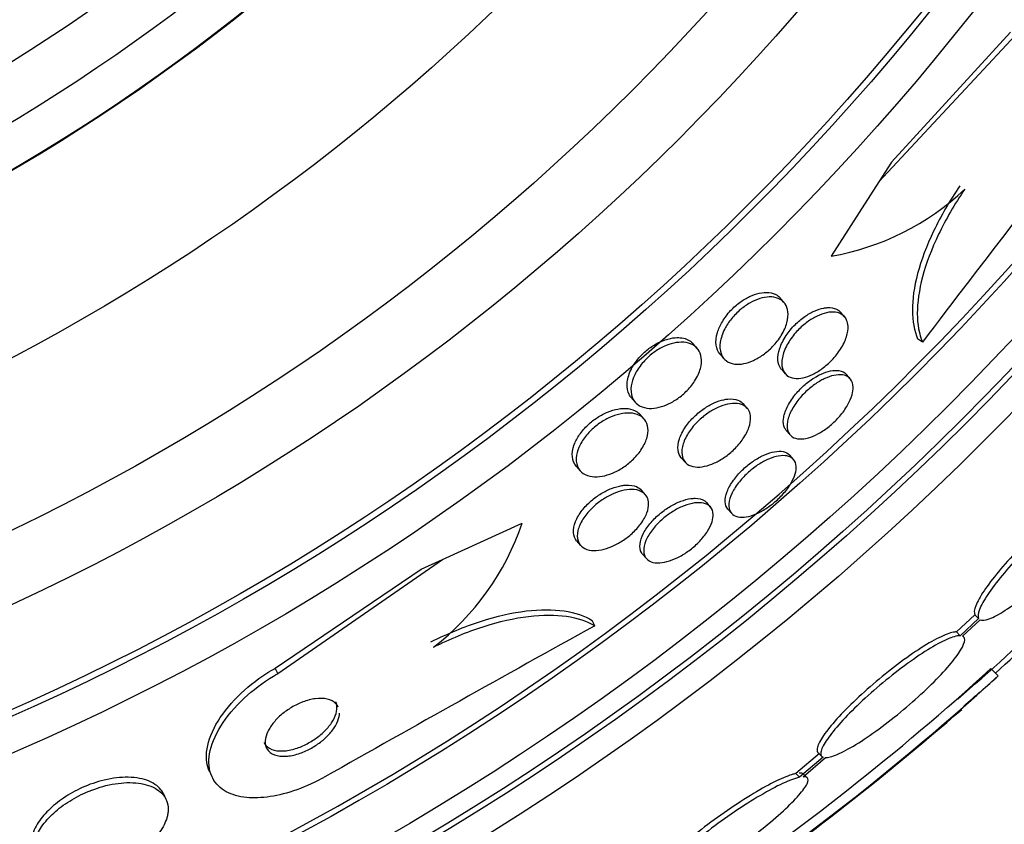
# Model space of a CAD drawing. Units: millimetres. Extents: x 0 to 1161, y 0 to 1214.
# Drawn here: x 691 to 701, y 811 to 819 of the extents above; entities that cross this region are included whole.
import ezdxf
from ezdxf import colors
from ezdxf.entities.mleader import LeaderData, LeaderLine
from ezdxf.math import Vec2, Vec3

# ---------------------------------------------------------------- set-up
doc = ezdxf.new("R2010")
doc.units = ezdxf.units.MM
doc.layers.add('DV1_Défaut', color=7, linetype='Continuous')
doc.layers.add('Défaut', color=7, linetype='Continuous')

# ---------------------------------------------------------------- blocks, each defined once
blk = doc.blocks.new('_DOT')
at = {"color": 0}
blk.add_line((0, 0), (-1, 0), dxfattribs=at)
at = {"color": 0, "const_width": 0.333}
blk.add_lwpolyline([(-0.1665, 0, 1), (0.1665, 0, 1)], format="xyb", close=True, dxfattribs=at)
blk = doc.blocks.new('SE')
at = {"layer": 'DV1_Défaut', "color": 7, "linetype": 'Continuous'}
for p, q in [((700.9097, 818.6134), (699.5812, 817.1868)), ((700.8604, 818.6451), (699.7043, 817.3781)), ((699.7043, 817.3781), (699.5812, 817.1868)), ((699.5812, 817.1868), (699.1155, 816.4628)), ((698.658, 816.0111), (698.6196, 816.0554)), ((699.2475, 815.8724), (699.2101, 815.9156)), ((697.8136, 815.5644), (697.7747, 815.6093)), ((700.005, 815.6266), (699.9573, 815.6573)), ((698.0348, 815.5086), (698.073, 815.4646)), ((698.6321, 815.361), (698.6696, 815.3177)), ((699.3016, 815.2682), (699.2648, 815.3108)), ((697.1701, 815.0853), (697.2089, 815.0406)), ((698.3002, 814.9806), (698.2629, 815.0236)), ((697.2958, 814.8762), (697.2572, 814.9207)), ((698.6791, 814.765), (698.7158, 814.7227)), ((697.6579, 814.5001), (697.6953, 814.457)), ((698.7507, 814.4828), (698.7142, 814.5249)), ((696.6348, 814.4175), (696.6733, 814.373)), ((697.3085, 814.1398), (697.2712, 814.1829)), ((697.9413, 814.0204), (697.9045, 814.0629)), ((698.1098, 814.0008), (698.146, 813.959)), ((695.3324, 813.5087), (696.1083, 813.8626)), ((696.639, 813.6909), (696.6768, 813.6473)), ((693.7301, 812.3982), (695.3324, 813.5087)), ((695.1254, 813.4143), (695.3324, 813.5087)), ((697.2813, 813.5605), (697.3179, 813.5182)), ((693.7058, 812.4516), (695.1254, 813.4143)), ((700.5153, 812.9707), (700.3359, 812.8037)), ((700.5513, 812.9347), (700.3719, 812.7677)), ((700.5513, 812.9347), (700.5153, 812.9707)), ((696.8145, 812.8651), (696.791, 812.9166)), ((700.395, 812.7634), (700.5652, 812.9218)), ((700.3719, 812.7677), (700.3359, 812.8037)), ((693.7301, 812.3982), (693.7058, 812.4516)), ((700.743, 812.3762), (700.6721, 812.4471)), ((699.0022, 811.6197), (698.7719, 811.4253)), ((699.0384, 811.5836), (698.8082, 811.3891)), ((698.9891, 811.6275), (699.0253, 811.5913)), ((698.8422, 811.3939), (699.0626, 811.5801)), ((693.0649, 811.4471), (693.0885, 811.3952)), ((698.8082, 811.3891), (698.7719, 811.4253)), ((698.8837, 811.3838), (698.8476, 811.4199)), ((692.6428, 811.1717), (692.6191, 811.2237))]:
    blk.add_line(p, q, dxfattribs=at)
for radius in [26.8336, 26.5884, 26.5347, 26.3458, 25.9056, 23.9761, 23.6453, 23.585, 22.6549, 22, 20.5, 18.9062, 18.9, 18.5, 18, 17.5, 15.25]:
    blk.add_circle((681.6256, 833.6354), radius, dxfattribs=at)
for centre, radius, start, end in [((681.6256, 833.6354), 30, 300.22078, 239.77922), ((681.6256, 833.6354), 25.8505, 180.71021, 0), ((1053.1082, 546.5275), 443.9551, 142.300375, 142.68906), ((698.6824, 818.9514), 2.526, 279.87249, 313.39195), ((693.6796, 814.6879), 2.5651, 307.60096, 341.23038), ((681.6256, 833.6354), 28.5, 311.05969, 316.11359), ((675.8659, 839.9278), 37.0822, 312.075, 315.28135), ((912.5637, 424.8383), 443.9735, 119.074763, 119.463255), ((682.9273, 831.9926), 26.399, 304.32477, 312.23543), ((682.708, 832.2813), 26.8602, 302.58908, 312.17823), ((681.1914, 834.4525), 29.4895, 310.66243, 311.52939), ((681.6256, 833.6354), 28.6, 304.771, 310.99933)]:
    blk.add_arc(centre, radius, start, end, dxfattribs=at)
for points, knots in [([(700.3692, 817.1471), (700.2685, 816.9989), (700.1837, 816.8523), (700.0444, 816.5622), (699.9921, 816.4226), (699.9232, 816.1627), (699.9065, 816.0421), (699.9073, 815.8296), (699.9246, 815.7357), (699.9573, 815.6573)], [0, 0, 0, 0, 0.25, 0.25, 0.5, 0.5, 0.75, 0.75, 1, 1, 1, 1]), ([(700.4177, 817.1158), (700.3171, 816.9677), (700.2323, 816.8211), (700.0929, 816.5311), (700.0406, 816.3915), (699.9714, 816.1317), (699.9547, 816.0112), (699.9552, 815.7988), (699.9724, 815.7049), (700.005, 815.6266)], [0, 0, 0, 0, 0.25, 0.25, 0.5, 0.5, 0.75, 0.75, 1, 1, 1, 1]), ([(698.0349, 815.5086), (698.0348, 815.5086), (698.0347, 815.5087), (698.0347, 815.5087), (698.0148, 815.5318), (698.0019, 815.5618), (697.9972, 815.5967), (697.9925, 815.6322), (697.9963, 815.674), (698.0095, 815.7184), (698.0196, 815.7524), (698.0356, 815.7889), (698.057, 815.825), (698.0784, 815.8614), (698.1061, 815.8985), (698.1376, 815.9323), (698.1654, 815.9621), (698.197, 815.9902), (698.2295, 816.014), (698.2599, 816.0363), (698.2918, 816.0553), (698.3229, 816.07), (698.355, 816.0853), (698.387, 816.0963), (698.4167, 816.1028), (698.4497, 816.11), (698.4808, 816.112), (698.5083, 816.1091), (698.5397, 816.1059), (698.5673, 816.0963), (698.5895, 816.0817), (698.6008, 816.0743), (698.6108, 816.0655), (698.6195, 816.0555)], [0, 0, 0, 0, 0.000354, 0.000354, 0.000354, 0.131462, 0.131462, 0.131462, 0.265615, 0.265615, 0.265615, 0.367881, 0.367881, 0.367881, 0.470963, 0.470963, 0.470963, 0.561586, 0.561586, 0.561586, 0.646252, 0.646252, 0.646252, 0.734014, 0.734014, 0.734014, 0.831605, 0.831605, 0.831605, 0.943392, 0.943392, 0.943392, 1, 1, 1, 1]), ([(698.6953, 815.9219), (698.6991, 815.8902), (698.6961, 815.8537), (698.6856, 815.8148), (698.6751, 815.7757), (698.6565, 815.733), (698.6306, 815.6909), (698.608, 815.6541), (698.579, 815.6166), (698.5463, 815.5827), (698.518, 815.5534), (698.4862, 815.5259), (698.4537, 815.5028), (698.423, 815.4809), (698.391, 815.4622), (698.36, 815.448), (698.3277, 815.4332), (698.2958, 815.4227), (698.2662, 815.4167), (698.2334, 815.4101), (698.2027, 815.4089), (698.1757, 815.4125), (698.1448, 815.4166), (698.1181, 815.4271), (698.0967, 815.4427), (698.0727, 815.4603), (698.0548, 815.4848), (698.0445, 815.5145), (698.0335, 815.5458), (698.0306, 815.5838), (698.0369, 815.6255), (698.0429, 815.6653), (698.0577, 815.7099), (698.0812, 815.7548), (698.0981, 815.7874), (698.1201, 815.821), (698.1458, 815.8528), (698.1716, 815.8847), (698.2019, 815.9156), (698.2339, 815.9426), (698.2635, 815.9676), (698.2954, 815.9898), (698.3269, 816.0076), (698.3585, 816.0255), (698.3905, 816.0395), (698.4207, 816.0491), (698.4536, 816.0596), (698.4852, 816.0651), (698.5137, 816.0659), (698.5461, 816.0669), (698.5754, 816.062), (698.6, 816.052), (698.6281, 816.0407), (698.6509, 816.0226), (698.6671, 815.9993), (698.682, 815.9779), (698.6917, 815.9516), (698.6953, 815.9219)], [0, 0, 0, 0, 0.059696, 0.059696, 0.059696, 0.119892, 0.119892, 0.119892, 0.172453, 0.172453, 0.172453, 0.217647, 0.217647, 0.217647, 0.26028, 0.26028, 0.26028, 0.304694, 0.304694, 0.304694, 0.354064, 0.354064, 0.354064, 0.410443, 0.410443, 0.410443, 0.473922, 0.473922, 0.473922, 0.54118, 0.54118, 0.54118, 0.605464, 0.605464, 0.605464, 0.651734, 0.651734, 0.651734, 0.69824, 0.69824, 0.69824, 0.741101, 0.741101, 0.741101, 0.784, 0.784, 0.784, 0.830689, 0.830689, 0.830689, 0.883817, 0.883817, 0.883817, 0.944453, 0.944453, 0.944453, 1, 1, 1, 1]), ([(698.6322, 815.361), (698.6307, 815.3627), (698.6292, 815.3645), (698.6278, 815.3663), (698.6109, 815.3882), (698.6008, 815.4169), (698.5986, 815.4501), (698.5962, 815.484), (698.602, 815.5238), (698.6163, 815.5661), (698.6296, 815.6053), (698.6508, 815.6481), (698.6786, 815.6899), (698.7026, 815.726), (698.7325, 815.7626), (698.7654, 815.7955), (698.7943, 815.8245), (698.8263, 815.8515), (698.8586, 815.8741), (698.8896, 815.8958), (698.9215, 815.9141), (698.9521, 815.9279), (698.9841, 815.9424), (699.0153, 815.9523), (699.0439, 815.9576), (699.0557, 815.9598), (699.0671, 815.9612), (699.0781, 815.9619)], [0, 0, 0, 0, 0.013131, 0.013131, 0.013131, 0.172687, 0.172687, 0.172687, 0.335444, 0.335444, 0.335444, 0.486315, 0.486315, 0.486315, 0.616569, 0.616569, 0.616569, 0.730694, 0.730694, 0.730694, 0.839694, 0.839694, 0.839694, 0.953479, 0.953479, 0.953479, 1, 1, 1, 1]), ([(699.2809, 815.7812), (699.2825, 815.7505), (699.2775, 815.7151), (699.2655, 815.6774), (699.2534, 815.6396), (699.2338, 815.5982), (699.2077, 815.5575), (699.1844, 815.5211), (699.1551, 815.4839), (699.1226, 815.4501), (699.0939, 815.4203), (699.0619, 815.3922), (699.0294, 815.3684), (698.9985, 815.3458), (698.9664, 815.3265), (698.9356, 815.3116), (698.9037, 815.2962), (698.8724, 815.2852), (698.8436, 815.2788), (698.812, 815.2718), (698.7828, 815.2702), (698.7573, 815.2736), (698.7288, 815.2773), (698.7044, 815.2873), (698.6854, 815.3025), (698.6644, 815.3193), (698.6495, 815.3429), (698.6419, 815.3714), (698.6338, 815.4013), (698.6334, 815.4376), (698.6416, 815.4774), (698.6494, 815.5157), (698.6654, 815.5584), (698.6891, 815.6016), (698.71, 815.6396), (698.7376, 815.6792), (698.7695, 815.7159), (698.7972, 815.7476), (698.8289, 815.7782), (698.8617, 815.8045), (698.8921, 815.8289), (698.9242, 815.8503), (698.9554, 815.8672), (698.9871, 815.8845), (699.0187, 815.8976), (699.0481, 815.9061), (699.08, 815.9154), (699.1101, 815.9196), (699.1368, 815.9189), (699.1667, 815.9182), (699.193, 815.9114), (699.2142, 815.8995), (699.2379, 815.8862), (699.256, 815.8663), (699.2672, 815.8412), (699.2751, 815.8237), (699.2797, 815.8035), (699.2809, 815.7812)], [0, 0, 0, 0, 0.058787, 0.058787, 0.058787, 0.117989, 0.117989, 0.117989, 0.170816, 0.170816, 0.170816, 0.217195, 0.217195, 0.217195, 0.261157, 0.261157, 0.261157, 0.3066, 0.3066, 0.3066, 0.356438, 0.356438, 0.356438, 0.412469, 0.412469, 0.412469, 0.474649, 0.474649, 0.474649, 0.539998, 0.539998, 0.539998, 0.602805, 0.602805, 0.602805, 0.658087, 0.658087, 0.658087, 0.705748, 0.705748, 0.705748, 0.74969, 0.74969, 0.74969, 0.794203, 0.794203, 0.794203, 0.842564, 0.842564, 0.842564, 0.896928, 0.896928, 0.896928, 0.95776, 0.95776, 0.95776, 1, 1, 1, 1]), ([(699.0781, 815.9619), (699.1134, 815.9641), (699.1445, 815.9586), (699.1693, 815.9467), (699.1853, 815.939), (699.1989, 815.9285), (699.21, 815.9157)], [0, 0, 0, 0, 0.609784, 0.609784, 0.609784, 1, 1, 1, 1]), ([(697.1702, 815.0853), (697.162, 815.0948), (697.1549, 815.1052), (697.1491, 815.1166), (697.1339, 815.1463), (697.1268, 815.1829), (697.1295, 815.2236), (697.1321, 815.2626), (697.1439, 815.3069), (697.1653, 815.3518), (697.1805, 815.3838), (697.2009, 815.4169), (697.2255, 815.4485), (697.2502, 815.4802), (697.2799, 815.5114), (697.3119, 815.5387), (697.3412, 815.5638), (697.3732, 815.5864), (697.4052, 815.6049), (697.4372, 815.6232), (697.4699, 815.638), (697.5011, 815.6485), (697.5351, 815.6599), (697.5682, 815.6667), (697.5985, 815.669), (697.6215, 815.6707), (697.6432, 815.6699), (697.6631, 815.6668)], [0, 0, 0, 0, 0.062348, 0.062348, 0.062348, 0.225886, 0.225886, 0.225886, 0.382782, 0.382782, 0.382782, 0.493161, 0.493161, 0.493161, 0.604165, 0.604165, 0.604165, 0.705658, 0.705658, 0.705658, 0.806759, 0.806759, 0.806759, 0.91699, 0.91699, 0.91699, 1, 1, 1, 1]), ([(697.8524, 815.4734), (697.8564, 815.442), (697.8535, 815.4061), (697.843, 815.368), (697.8325, 815.3298), (697.8137, 815.2881), (697.7875, 815.2473), (697.7648, 815.2119), (697.7357, 815.176), (697.7029, 815.1438), (697.6745, 815.1159), (697.6426, 815.0899), (697.6101, 815.068), (697.5789, 815.0471), (697.5463, 815.0294), (697.5148, 815.0159), (697.4814, 815.0017), (697.4483, 814.9917), (697.4176, 814.9862), (697.3831, 814.98), (697.3507, 814.9792), (697.3221, 814.9832), (697.2892, 814.9878), (697.2605, 814.9988), (697.2374, 815.015), (697.2114, 815.0332), (697.1918, 815.0584), (697.1803, 815.0888), (697.1681, 815.1207), (697.1645, 815.1593), (697.1708, 815.2016), (697.1757, 815.2348), (697.187, 815.2712), (697.2047, 815.3081), (697.2225, 815.3452), (697.2476, 815.3841), (697.278, 815.4203), (697.3042, 815.4516), (697.3353, 815.4819), (697.3682, 815.5081), (697.3981, 815.5319), (697.4303, 815.553), (697.4622, 815.5699), (697.4946, 815.5871), (697.5274, 815.6004), (697.5585, 815.6094), (697.5928, 815.6194), (697.6259, 815.6245), (697.6558, 815.625), (697.6902, 815.6257), (697.7214, 815.6203), (697.7478, 815.61), (697.7781, 815.5981), (697.8029, 815.5795), (697.8206, 815.5555), (697.8375, 815.5329), (697.8484, 815.505), (697.8524, 815.4734)], [0, 0, 0, 0, 0.058531, 0.058531, 0.058531, 0.117599, 0.117599, 0.117599, 0.168701, 0.168701, 0.168701, 0.212685, 0.212685, 0.212685, 0.25473, 0.25473, 0.25473, 0.299188, 0.299188, 0.299188, 0.349212, 0.349212, 0.349212, 0.406787, 0.406787, 0.406787, 0.471701, 0.471701, 0.471701, 0.539924, 0.539924, 0.539924, 0.593282, 0.593282, 0.593282, 0.647133, 0.647133, 0.647133, 0.693527, 0.693527, 0.693527, 0.73553, 0.73553, 0.73553, 0.778182, 0.778182, 0.778182, 0.825253, 0.825253, 0.825253, 0.879356, 0.879356, 0.879356, 0.941381, 0.941381, 0.941381, 1, 1, 1, 1]), ([(697.6631, 815.6668), (697.7057, 815.6602), (697.7412, 815.643), (697.7668, 815.6177), (697.7695, 815.615), (697.7721, 815.6122), (697.7747, 815.6092)], [0, 0, 0, 0, 0.903842, 0.903842, 0.903842, 1, 1, 1, 1]), ([(698.6793, 814.7649), (698.6728, 814.7724), (698.6673, 814.7809), (698.663, 814.7903), (698.652, 814.8142), (698.6482, 814.8445), (698.6523, 814.8788), (698.6564, 814.9127), (698.6683, 814.9516), (698.6879, 814.992), (698.7057, 815.029), (698.7306, 815.0685), (698.7606, 815.1063), (698.787, 815.1397), (698.8182, 815.1729), (698.8512, 815.2024), (698.8815, 815.2295), (698.9141, 815.2543), (698.9464, 815.2749), (698.9783, 815.2952), (699.0106, 815.312), (699.041, 815.3242), (699.0731, 815.3372), (699.104, 815.3454), (699.1316, 815.3489), (699.1449, 815.3506), (699.1575, 815.3512), (699.1694, 815.3507)], [0, 0, 0, 0, 0.059204, 0.059204, 0.059204, 0.2100901, 0.2100901, 0.2100901, 0.3590958, 0.3590958, 0.3590958, 0.4950996, 0.4950996, 0.4950996, 0.6147464, 0.6147464, 0.6147464, 0.7239652, 0.7239652, 0.7239652, 0.8317607, 0.8317607, 0.8317607, 0.9457926, 0.9457926, 0.9457926, 1, 1, 1, 1]), ([(699.1694, 815.3507), (699.2011, 815.3496), (699.2278, 815.3411), (699.2479, 815.3263), (699.2541, 815.3218), (699.2597, 815.3166), (699.2647, 815.3109)], [0, 0, 0, 0, 0.7645588, 0.7645588, 0.7645588, 1, 1, 1, 1]), ([(699.3193, 815.1115), (699.3104, 815.0803), (699.2957, 815.0459), (699.2757, 815.011), (699.2557, 814.976), (699.2296, 814.9394), (699.1997, 814.9048), (699.1721, 814.8728), (699.1403, 814.8416), (699.1073, 814.8142), (699.0765, 814.7885), (699.0438, 814.7654), (699.0118, 814.7465), (698.9797, 814.7276), (698.9476, 814.7125), (698.9177, 814.702), (698.8858, 814.6908), (698.8556, 814.6846), (698.829, 814.6831), (698.7996, 814.6816), (698.7738, 814.6859), (698.7529, 814.6953), (698.73, 814.7056), (698.7124, 814.7224), (698.7015, 814.7443), (698.6898, 814.7675), (698.6853, 814.7971), (698.6886, 814.8309), (698.6918, 814.8643), (698.703, 814.9028), (698.7218, 814.9431), (698.7391, 814.9801), (698.7634, 815.0197), (698.793, 815.0579), (698.8191, 815.0915), (698.8501, 815.1251), (698.8832, 815.1552), (698.9133, 815.1826), (698.9459, 815.2079), (698.9783, 815.2289), (699.0101, 815.2497), (699.0425, 815.2668), (699.073, 815.2795), (699.1052, 815.2929), (699.1361, 815.3017), (699.1639, 815.3057), (699.1945, 815.3101), (699.222, 815.3089), (699.245, 815.3026), (699.2703, 815.2957), (699.2908, 815.2825), (699.305, 815.2641), (699.3204, 815.2443), (699.3289, 815.2181), (699.3299, 815.1874), (699.3305, 815.1646), (699.327, 815.1389), (699.3193, 815.1115)], [0, 0, 0, 0, 0.052782, 0.052782, 0.052782, 0.105867, 0.105867, 0.105867, 0.154737, 0.154737, 0.154737, 0.200327, 0.200327, 0.200327, 0.246104, 0.246104, 0.246104, 0.294977, 0.294977, 0.294977, 0.348886, 0.348886, 0.348886, 0.408324, 0.408324, 0.408324, 0.471502, 0.471502, 0.471502, 0.53416, 0.53416, 0.53416, 0.591577, 0.591577, 0.591577, 0.642123, 0.642123, 0.642123, 0.68812, 0.68812, 0.68812, 0.733326, 0.733326, 0.733326, 0.780994, 0.780994, 0.780994, 0.833399, 0.833399, 0.833399, 0.891472, 0.891472, 0.891472, 0.953994, 0.953994, 0.953994, 1, 1, 1, 1]), ([(697.6579, 814.5001), (697.6411, 814.5195), (697.6303, 814.5446), (697.6266, 814.5737), (697.6225, 814.6054), (697.6267, 814.6429), (697.6399, 814.6831), (697.6521, 814.7201), (697.6723, 814.7607), (697.6995, 814.8005), (697.723, 814.835), (697.7525, 814.87), (697.7853, 814.9018), (697.8143, 814.9299), (697.8468, 814.9564), (697.8797, 814.9789), (697.9114, 815.0005), (697.9445, 815.0191), (697.9763, 815.0334), (698.0097, 815.0484), (698.0427, 815.0592), (698.073, 815.0655), (698.0858, 815.0682), (698.0983, 815.07), (698.1102, 815.0712)], [0, 0, 0, 0, 0.152708, 0.152708, 0.152708, 0.319088, 0.319088, 0.319088, 0.472091, 0.472091, 0.472091, 0.604037, 0.604037, 0.604037, 0.7205, 0.7205, 0.7205, 0.832771, 0.832771, 0.832771, 0.950702, 0.950702, 0.950702, 1, 1, 1, 1]), ([(698.1102, 815.0712), (698.1478, 815.0747), (698.1814, 815.0709), (698.2086, 815.0606), (698.2306, 815.0523), (698.2489, 815.0398), (698.2629, 815.0236)], [0, 0, 0, 0, 0.554111, 0.554111, 0.554111, 1, 1, 1, 1]), ([(696.6348, 814.4175), (696.6344, 814.4179), (696.6341, 814.4183), (696.6337, 814.4187), (696.6134, 814.4427), (696.6008, 814.4735), (696.5974, 814.5091), (696.5942, 814.5441), (696.6, 814.5849), (696.6158, 814.6277), (696.6274, 814.6591), (696.6447, 814.6924), (696.6671, 814.725), (696.6896, 814.7577), (696.7179, 814.7907), (696.7496, 814.8205), (696.7782, 814.8474), (696.8103, 814.8724), (696.843, 814.8935), (696.8748, 814.9141), (696.908, 814.9314), (696.9402, 814.9447), (696.9746, 814.9589), (697.0086, 814.9688), (697.0403, 814.9744), (697.0761, 814.9808), (697.1097, 814.9818), (697.1393, 814.9781), (697.1733, 814.9738), (697.203, 814.9632), (697.2267, 814.9474), (697.2382, 814.9398), (697.2485, 814.9307), (697.2574, 814.9206)], [0, 0, 0, 0, 0.002307, 0.002307, 0.002307, 0.136444, 0.136444, 0.136444, 0.268815, 0.268815, 0.268815, 0.36508, 0.36508, 0.36508, 0.461986, 0.461986, 0.461986, 0.549102, 0.549102, 0.549102, 0.633599, 0.633599, 0.633599, 0.723796, 0.723796, 0.723796, 0.825747, 0.825747, 0.825747, 0.942835, 0.942835, 0.942835, 1, 1, 1, 1]), ([(697.3324, 814.7884), (697.3355, 814.7586), (697.3319, 814.7246), (697.3209, 814.6887), (697.3098, 814.6526), (697.2908, 814.6133), (697.2646, 814.5748), (697.2417, 814.5411), (697.2125, 814.507), (697.1798, 814.4762), (697.1511, 814.4491), (697.1189, 814.4239), (697.086, 814.4025), (697.0541, 814.3818), (697.0208, 814.3642), (696.9885, 814.3506), (696.9542, 814.3362), (696.9202, 814.3261), (696.8885, 814.3203), (696.853, 814.3138), (696.8196, 814.3126), (696.7902, 814.3162), (696.7565, 814.3204), (696.7272, 814.3308), (696.7037, 814.3464), (696.6775, 814.3639), (696.6579, 814.3882), (696.6466, 814.4177), (696.6349, 814.4482), (696.6318, 814.4852), (696.6387, 814.5258), (696.6441, 814.5574), (696.6558, 814.592), (696.6738, 814.6271), (696.6919, 814.6624), (696.7171, 814.6993), (696.7475, 814.7337), (696.774, 814.7638), (696.8052, 814.793), (696.8382, 814.8183), (696.8686, 814.8417), (696.9014, 814.8624), (696.9338, 814.8792), (696.9671, 814.8964), (697.0009, 814.9099), (697.0328, 814.9191), (697.0682, 814.9294), (697.1023, 814.9348), (697.1331, 814.9357), (697.1685, 814.9367), (697.2005, 814.9318), (697.2275, 814.922), (697.2582, 814.9108), (697.2833, 814.8929), (697.3012, 814.8697), (697.3183, 814.8474), (697.3291, 814.8198), (697.3324, 814.7884)], [0, 0, 0, 0, 0.056874, 0.056874, 0.056874, 0.114241, 0.114241, 0.114241, 0.164398, 0.164398, 0.164398, 0.208313, 0.208313, 0.208313, 0.250874, 0.250874, 0.250874, 0.296153, 0.296153, 0.296153, 0.347099, 0.347099, 0.347099, 0.405425, 0.405425, 0.405425, 0.470513, 0.470513, 0.470513, 0.537994, 0.537994, 0.537994, 0.590292, 0.590292, 0.590292, 0.643034, 0.643034, 0.643034, 0.688998, 0.688998, 0.688998, 0.731311, 0.731311, 0.731311, 0.774695, 0.774695, 0.774695, 0.822687, 0.822687, 0.822687, 0.877665, 0.877665, 0.877665, 0.940156, 0.940156, 0.940156, 1, 1, 1, 1]), ([(698.3323, 814.8937), (698.3337, 814.8647), (698.3284, 814.8313), (698.3162, 814.7959), (698.304, 814.7603), (698.2842, 814.7215), (698.258, 814.6833), (698.2346, 814.6491), (698.2052, 814.6142), (698.1726, 814.5825), (698.1435, 814.5542), (698.1111, 814.5275), (698.0781, 814.5048), (698.0463, 814.4829), (698.0132, 814.464), (697.9813, 814.4494), (697.9479, 814.4341), (697.915, 814.4231), (697.8847, 814.4165), (697.8512, 814.4093), (697.8201, 814.4074), (697.793, 814.4104), (697.7625, 814.4138), (697.7364, 814.4233), (697.7161, 814.4381), (697.6937, 814.4542), (697.6777, 814.4771), (697.6694, 814.505), (697.6608, 814.5338), (697.6602, 814.5688), (697.6686, 814.6073), (697.6765, 814.6436), (697.6928, 814.6842), (697.7169, 814.7251), (697.7379, 814.7608), (697.7656, 814.798), (697.7977, 814.8324), (697.8256, 814.8624), (697.8576, 814.8912), (697.8907, 814.9162), (697.9218, 814.9397), (697.9548, 814.9604), (697.9869, 814.9769), (698.02, 814.9939), (698.0531, 815.0069), (698.0839, 815.0156), (698.1177, 815.025), (698.1497, 815.0295), (698.178, 815.0291), (698.2099, 815.0288), (698.238, 815.0224), (698.2607, 815.011), (698.286, 814.9983), (698.3054, 814.9789), (698.3174, 814.9545), (698.3261, 814.9369), (698.3312, 814.9164), (698.3323, 814.8937)], [0, 0, 0, 0, 0.05703, 0.05703, 0.05703, 0.114466, 0.114466, 0.114466, 0.165841, 0.165841, 0.165841, 0.211525, 0.211525, 0.211525, 0.255587, 0.255587, 0.255587, 0.301722, 0.301722, 0.301722, 0.352639, 0.352639, 0.352639, 0.409857, 0.409857, 0.409857, 0.472859, 0.472859, 0.472859, 0.538094, 0.538094, 0.538094, 0.599697, 0.599697, 0.599697, 0.653423, 0.653423, 0.653423, 0.700133, 0.700133, 0.700133, 0.743981, 0.743981, 0.743981, 0.789067, 0.789067, 0.789067, 0.838451, 0.838451, 0.838451, 0.894026, 0.894026, 0.894026, 0.955818, 0.955818, 0.955818, 1, 1, 1, 1]), ([(698.1098, 814.0008), (698.0945, 814.0186), (698.0856, 814.0424), (698.0842, 814.0706), (698.0828, 814.0994), (698.0892, 814.1337), (698.1036, 814.1706), (698.1171, 814.2051), (698.138, 814.243), (698.1649, 814.2805), (698.189, 814.314), (698.2186, 814.3483), (698.2512, 814.3798), (698.2809, 814.4085), (698.3137, 814.4358), (698.347, 814.4593), (698.3793, 814.4821), (698.4127, 814.5019), (698.4448, 814.5176), (698.4781, 814.5338), (698.5108, 814.5459), (698.5406, 814.5534), (698.5731, 814.5616), (698.6031, 814.5646), (698.6288, 814.5626), (698.657, 814.5605), (698.6809, 814.5524), (698.6989, 814.5391), (698.7045, 814.5349), (698.7097, 814.5301), (698.7142, 814.5249)], [0, 0, 0, 0, 0.122002, 0.122002, 0.122002, 0.246788, 0.246788, 0.246788, 0.363267, 0.363267, 0.363267, 0.467053, 0.467053, 0.467053, 0.561198, 0.561198, 0.561198, 0.652488, 0.652488, 0.652488, 0.747337, 0.747337, 0.747337, 0.850432, 0.850432, 0.850432, 0.964037, 0.964037, 0.964037, 1, 1, 1, 1]), ([(698.7668, 814.3441), (698.7583, 814.3148), (698.744, 814.2824), (698.7243, 814.2492), (698.7045, 814.216), (698.6787, 814.181), (698.649, 814.1477), (698.6213, 814.1167), (698.5894, 814.0862), (698.5562, 814.059), (698.5248, 814.0334), (698.4913, 814.0101), (698.4586, 813.9908), (698.4255, 813.9714), (698.3923, 813.9555), (698.3613, 813.9441), (698.3282, 813.932), (698.2968, 813.9245), (698.269, 813.9219), (698.2385, 813.919), (698.2116, 813.9218), (698.1898, 813.9297), (698.1659, 813.9384), (698.1475, 813.9533), (698.1359, 813.9733), (698.1236, 813.9943), (698.1185, 814.0216), (698.1213, 814.053), (698.1241, 814.084), (698.1348, 814.1199), (698.1531, 814.1578), (698.1699, 814.1925), (698.1938, 814.23), (698.223, 814.2664), (698.249, 814.2988), (698.2799, 814.3314), (698.313, 814.3608), (698.3436, 814.388), (698.3768, 814.4133), (698.4098, 814.4346), (698.4425, 814.4558), (698.4759, 814.4737), (698.5075, 814.4872), (698.5408, 814.5015), (698.573, 814.5114), (698.602, 814.5165), (698.6337, 814.5222), (698.6624, 814.5225), (698.6864, 814.5177), (698.7128, 814.5124), (698.7342, 814.501), (698.7492, 814.4845), (698.7653, 814.4669), (698.7746, 814.4429), (698.7761, 814.4145), (698.7772, 814.3935), (698.7741, 814.3697), (698.7668, 814.3441)], [0, 0, 0, 0, 0.052333, 0.052333, 0.052333, 0.104936, 0.104936, 0.104936, 0.153801, 0.153801, 0.153801, 0.19986, 0.19986, 0.19986, 0.246325, 0.246325, 0.246325, 0.295877, 0.295877, 0.295877, 0.350235, 0.350235, 0.350235, 0.409661, 0.409661, 0.409661, 0.472238, 0.472238, 0.472238, 0.533901, 0.533901, 0.533901, 0.590495, 0.590495, 0.590495, 0.640845, 0.640845, 0.640845, 0.687226, 0.687226, 0.687226, 0.733104, 0.733104, 0.733104, 0.781477, 0.781477, 0.781477, 0.834402, 0.834402, 0.834402, 0.89258, 0.89258, 0.89258, 0.954634, 0.954634, 0.954634, 1, 1, 1, 1]), ([(696.639, 813.6909), (696.6207, 813.712), (696.6098, 813.7396), (696.6077, 813.7718), (696.6057, 813.8034), (696.6124, 813.8404), (696.6283, 813.8796), (696.6426, 813.9146), (696.6648, 813.9525), (696.6934, 813.9892), (696.7181, 814.0208), (696.7484, 814.0525), (696.7814, 814.081), (696.8113, 814.1068), (696.8443, 814.1308), (696.8776, 814.151), (696.9107, 814.1712), (696.9449, 814.1881), (696.9777, 814.201), (697.0129, 814.2148), (697.0474, 814.2244), (697.0791, 814.2295), (697.0931, 814.2318), (697.1067, 814.2332), (697.1197, 814.2339)], [0, 0, 0, 0, 0.165744, 0.165744, 0.165744, 0.329112, 0.329112, 0.329112, 0.475038, 0.475038, 0.475038, 0.600278, 0.600278, 0.600278, 0.713516, 0.713516, 0.713516, 0.826094, 0.826094, 0.826094, 0.947, 0.947, 0.947, 1, 1, 1, 1]), ([(697.3397, 814.0554), (697.3407, 814.0278), (697.3351, 813.9963), (697.3226, 813.963), (697.3101, 813.9296), (697.2901, 813.8932), (697.2638, 813.8575), (697.2401, 813.8255), (697.2107, 813.793), (697.1781, 813.7633), (697.1486, 813.7366), (697.1157, 813.7114), (697.0824, 813.6899), (697.0496, 813.6688), (697.0155, 813.6507), (696.9825, 813.6366), (696.9476, 813.6216), (696.9131, 813.6108), (696.8812, 813.6043), (696.8458, 813.5972), (696.8127, 813.5952), (696.7839, 813.5981), (696.7515, 813.6014), (696.7236, 813.6108), (696.7018, 813.6254), (696.678, 813.6413), (696.6609, 813.6639), (696.6521, 813.6914), (696.6431, 813.7193), (696.6425, 813.7534), (696.6513, 813.7907), (696.6595, 813.8253), (696.6762, 813.8639), (696.7007, 813.9026), (696.722, 813.9361), (696.7499, 813.9708), (696.782, 814.0028), (696.8102, 814.0311), (696.8424, 814.0581), (696.8758, 814.0815), (696.9077, 814.104), (696.9415, 814.1238), (696.9745, 814.1396), (697.0091, 814.1562), (697.0436, 814.1689), (697.0759, 814.1774), (697.1116, 814.1867), (697.1454, 814.1911), (697.1755, 814.1909), (697.2094, 814.1906), (697.2394, 814.1843), (697.2637, 814.173), (697.2905, 814.1605), (697.3112, 814.1414), (697.324, 814.1173), (697.3335, 814.0995), (697.3389, 814.0786), (697.3397, 814.0554)], [0, 0, 0, 0, 0.055164, 0.055164, 0.055164, 0.110723, 0.110723, 0.110723, 0.160579, 0.160579, 0.160579, 0.205514, 0.205514, 0.205514, 0.249641, 0.249641, 0.249641, 0.296486, 0.296486, 0.296486, 0.348573, 0.348573, 0.348573, 0.407122, 0.407122, 0.407122, 0.471069, 0.471069, 0.471069, 0.536206, 0.536206, 0.536206, 0.596516, 0.596516, 0.596516, 0.648589, 0.648589, 0.648589, 0.694279, 0.694279, 0.694279, 0.737986, 0.737986, 0.737986, 0.783652, 0.783652, 0.783652, 0.834141, 0.834141, 0.834141, 0.891073, 0.891073, 0.891073, 0.953967, 0.953967, 0.953967, 1, 1, 1, 1]), ([(697.1197, 814.2339), (697.1587, 814.2358), (697.1932, 814.2303), (697.2209, 814.2186), (697.2412, 814.21), (697.2582, 814.1979), (697.2713, 814.1827)], [0, 0, 0, 0, 0.5767415, 0.5767415, 0.5767415, 1, 1, 1, 1]), ([(701.8028, 814.2258), (701.7857, 814.236), (701.7556, 814.2338), (701.7151, 814.2193), (701.6746, 814.2048), (701.6224, 814.1775), (701.5628, 814.1397), (701.5037, 814.1021), (701.4357, 814.0531), (701.3645, 813.9965), (701.2944, 813.9409), (701.2193, 813.8765), (701.1455, 813.8087), (701.0728, 813.742), (700.9995, 813.6702), (700.9315, 813.5993), (700.8641, 813.5289), (700.8002, 813.4575), (700.745, 813.3909), (700.6896, 813.3241), (700.6415, 813.2603), (700.6043, 813.2046), (700.5666, 813.1482), (700.5391, 813.0985), (700.5239, 813.0595), (700.508, 813.0185), (700.505, 812.9881), (700.5153, 812.9707)], [0, 0, 0, 0, 0.113294, 0.113294, 0.113294, 0.226715, 0.226715, 0.226715, 0.339257, 0.339257, 0.339257, 0.449889, 0.449889, 0.449889, 0.558713, 0.558713, 0.558713, 0.666639, 0.666639, 0.666639, 0.774929, 0.774929, 0.774929, 0.884666, 0.884666, 0.884666, 1, 1, 1, 1]), ([(701.8388, 814.1898), (701.8217, 814.2), (701.7917, 814.1977), (701.7512, 814.1832), (701.7107, 814.1687), (701.6585, 814.1414), (701.599, 814.1035), (701.5399, 814.066), (701.4719, 814.0169), (701.4007, 813.9604), (701.3306, 813.9048), (701.2555, 813.8403), (701.1817, 813.7726), (701.1091, 813.7058), (701.0357, 813.634), (700.9678, 813.5631), (700.9004, 813.4927), (700.8365, 813.4213), (700.7812, 813.3547), (700.7258, 813.2879), (700.6776, 813.2241), (700.6404, 813.1684), (700.6027, 813.112), (700.5752, 813.0624), (700.56, 813.0234), (700.544, 812.9824), (700.5411, 812.952), (700.5513, 812.9347)], [0, 0, 0, 0, 0.113285, 0.113285, 0.113285, 0.226696, 0.226696, 0.226696, 0.339231, 0.339231, 0.339231, 0.449864, 0.449864, 0.449864, 0.558696, 0.558696, 0.558696, 0.666632, 0.666632, 0.666632, 0.774931, 0.774931, 0.774931, 0.884671, 0.884671, 0.884671, 1, 1, 1, 1]), ([(700.5652, 812.9218), (700.5834, 812.9128), (700.6144, 812.9161), (700.6557, 812.9318), (700.6971, 812.9474), (700.75, 812.9757), (700.8101, 813.0146), (700.8697, 813.0531), (700.9381, 813.103), (701.0095, 813.1603), (701.0797, 813.2166), (701.1549, 813.2815), (701.2285, 813.3496), (701.3011, 813.4166), (701.3742, 813.4886), (701.4418, 813.5595), (701.5088, 813.6299), (701.5723, 813.7011), (701.6269, 813.7673), (701.6818, 813.8338), (701.7293, 813.897), (701.7657, 813.9521), (701.8026, 814.0078), (701.8292, 814.0566), (701.8435, 814.0947), (701.8572, 814.1314), (701.86, 814.1591), (701.8516, 814.176)], [0, 0, 0, 0, 0.114367, 0.114367, 0.114367, 0.228866, 0.228866, 0.228866, 0.342428, 0.342428, 0.342428, 0.454073, 0.454073, 0.454073, 0.563968, 0.563968, 0.563968, 0.673035, 0.673035, 0.673035, 0.782509, 0.782509, 0.782509, 0.893431, 0.893431, 0.893431, 1, 1, 1, 1]), ([(697.2812, 813.5606), (697.2767, 813.5658), (697.2728, 813.5713), (697.2695, 813.5773), (697.257, 813.5995), (697.252, 813.6279), (697.2556, 813.6603), (697.259, 813.6916), (697.2707, 813.7278), (697.2903, 813.7654), (697.308, 813.7993), (697.3328, 813.8355), (697.3627, 813.8703), (697.3893, 813.901), (697.4206, 813.9316), (697.4539, 813.959), (697.485, 813.9846), (697.5185, 814.0081), (697.5519, 814.0278), (697.5855, 814.0476), (697.6196, 814.0641), (697.652, 814.0764), (697.6866, 814.0896), (697.7201, 814.0983), (697.7502, 814.1024), (697.7653, 814.1045), (697.7797, 814.1054), (697.7932, 814.1053)], [0, 0, 0, 0, 0.041384, 0.041384, 0.041384, 0.196197, 0.196197, 0.196197, 0.345875, 0.345875, 0.345875, 0.480475, 0.480475, 0.480475, 0.599344, 0.599344, 0.599344, 0.709962, 0.709962, 0.709962, 0.821348, 0.821348, 0.821348, 0.940715, 0.940715, 0.940715, 1, 1, 1, 1]), ([(697.7932, 814.1053), (697.8275, 814.1049), (697.8568, 814.0975), (697.8791, 814.0841), (697.8889, 814.0782), (697.8974, 814.071), (697.9046, 814.0627)], [0, 0, 0, 0, 0.694353, 0.694353, 0.694353, 1, 1, 1, 1]), ([(697.9569, 813.8763), (697.9479, 813.8476), (697.933, 813.8162), (697.9128, 813.7843), (697.8926, 813.7523), (697.8664, 813.719), (697.8364, 813.6874), (697.8084, 813.6579), (697.7762, 813.6292), (697.7428, 813.6038), (697.7109, 813.5795), (697.677, 813.5577), (697.6438, 813.5397), (697.6098, 813.5213), (697.5756, 813.5065), (697.5437, 813.496), (697.5092, 813.4847), (697.4764, 813.4782), (697.4474, 813.4764), (697.4153, 813.4744), (697.3869, 813.4781), (697.3638, 813.4869), (697.3386, 813.4966), (697.3192, 813.5125), (697.3069, 813.5336), (697.2942, 813.5555), (697.2889, 813.5837), (697.2922, 813.6159), (697.2953, 813.647), (697.3067, 813.683), (697.326, 813.7206), (697.3435, 813.7544), (697.3681, 813.7907), (697.3979, 813.8255), (697.4243, 813.8564), (697.4556, 813.8871), (697.4889, 813.9147), (697.5199, 813.9404), (697.5534, 813.964), (697.5868, 813.9839), (697.6203, 814.0039), (697.6545, 814.0206), (697.6869, 814.0331), (697.7215, 814.0464), (697.755, 814.0553), (697.7852, 814.0596), (697.8185, 814.0644), (697.8487, 814.0637), (697.8739, 814.058), (697.9017, 814.0518), (697.9243, 814.0393), (697.9402, 814.0217), (697.9569, 814.0031), (697.9665, 813.9781), (697.9678, 813.9487), (697.9687, 813.927), (697.9651, 813.9025), (697.9569, 813.8763)], [0, 0, 0, 0, 0.050794, 0.050794, 0.050794, 0.101849, 0.101849, 0.101849, 0.149417, 0.149417, 0.149417, 0.194776, 0.194776, 0.194776, 0.241253, 0.241253, 0.241253, 0.29148, 0.29148, 0.29148, 0.347034, 0.347034, 0.347034, 0.407819, 0.407819, 0.407819, 0.471288, 0.471288, 0.471288, 0.532758, 0.532758, 0.532758, 0.58812, 0.58812, 0.58812, 0.637019, 0.637019, 0.637019, 0.682468, 0.682468, 0.682468, 0.728159, 0.728159, 0.728159, 0.777064, 0.777064, 0.777064, 0.83111, 0.83111, 0.83111, 0.890684, 0.890684, 0.890684, 0.953812, 0.953812, 0.953812, 1, 1, 1, 1]), ([(695.2208, 812.7082), (695.3852, 812.7901), (695.5461, 812.8561), (695.8612, 812.9577), (696.0104, 812.9912), (696.2849, 813.0247), (696.4094, 813.0244), (696.6247, 812.9929), (696.717, 812.9615), (696.791, 812.9166)], [0, 0, 0, 0, 0.25, 0.25, 0.5, 0.5, 0.75, 0.75, 1, 1, 1, 1]), ([(695.2448, 812.6557), (695.4091, 812.7375), (695.57, 812.8036), (695.8851, 812.9052), (696.0343, 812.9389), (696.3086, 812.9725), (696.4331, 812.9723), (696.6483, 812.9411), (696.7406, 812.9099), (696.8145, 812.8651)], [0, 0, 0, 0, 0.25, 0.25, 0.5, 0.5, 0.75, 0.75, 1, 1, 1, 1]), ([(700.3359, 812.8037), (700.3308, 812.8039), (700.3252, 812.8036), (700.3192, 812.8029), (700.2868, 812.7993), (700.2412, 812.784), (700.1863, 812.758), (700.131, 812.7319), (700.0647, 812.6944), (699.9928, 812.6486), (699.9213, 812.603), (699.8423, 812.5478), (699.7624, 812.4875), (699.6838, 812.4283), (699.6021, 812.3626), (699.5245, 812.2958), (699.4484, 812.2305), (699.374, 812.1624), (699.3077, 812.0973), (699.2423, 812.0332), (699.1829, 811.9702), (699.1345, 811.9137), (699.0862, 811.8573), (699.0475, 811.8058), (699.0213, 811.7631), (698.9947, 811.7201), (698.9803, 811.6849), (698.9788, 811.6603), (698.9779, 811.6462), (698.9813, 811.6354), (698.9887, 811.628)], [0, 0, 0, 0, 0.021426, 0.021426, 0.021426, 0.138577, 0.138577, 0.138577, 0.256387, 0.256387, 0.256387, 0.373554, 0.373554, 0.373554, 0.488773, 0.488773, 0.488773, 0.601648, 0.601648, 0.601648, 0.712865, 0.712865, 0.712865, 0.823805, 0.823805, 0.823805, 0.935919, 0.935919, 0.935919, 1, 1, 1, 1]), ([(700.3719, 812.7677), (700.3668, 812.7678), (700.3613, 812.7675), (700.3553, 812.7669), (700.3229, 812.7633), (700.2774, 812.7479), (700.2224, 812.7219), (700.1672, 812.6958), (700.1009, 812.6583), (700.0291, 812.6124), (699.9576, 812.5668), (699.8786, 812.5115), (699.7987, 812.4513), (699.7201, 812.3921), (699.6385, 812.3263), (699.5609, 812.2596), (699.4848, 812.1942), (699.4104, 812.1261), (699.3441, 812.061), (699.2787, 811.9969), (699.2193, 811.934), (699.1709, 811.8774), (699.1226, 811.821), (699.0838, 811.7695), (699.0576, 811.7269), (699.031, 811.6838), (699.0165, 811.6487), (699.015, 811.6241), (699.0137, 811.6032), (699.0217, 811.5895), (699.0384, 811.5836)], [0, 0, 0, 0, 0.020775, 0.020775, 0.020775, 0.134399, 0.134399, 0.134399, 0.248659, 0.248659, 0.248659, 0.362298, 0.362298, 0.362298, 0.474054, 0.474054, 0.474054, 0.583546, 0.583546, 0.583546, 0.691434, 0.691434, 0.691434, 0.799054, 0.799054, 0.799054, 0.907809, 0.907809, 0.907809, 1, 1, 1, 1]), ([(699.0626, 811.5801), (699.0679, 811.5802), (699.0737, 811.5806), (699.0799, 811.5815), (699.1134, 811.586), (699.1599, 811.6024), (699.2157, 811.6294), (699.2717, 811.6564), (699.3387, 811.6948), (699.411, 811.7416), (699.4829, 811.788), (699.5621, 811.8439), (699.642, 811.9047), (699.7205, 811.9644), (699.8019, 812.0305), (699.8791, 812.0973), (699.9549, 812.1629), (700.0287, 812.2309), (700.0944, 812.2958), (700.1592, 812.3597), (700.2178, 812.4223), (700.2655, 812.4783), (700.313, 812.5342), (700.3509, 812.5851), (700.3763, 812.627), (700.4019, 812.6693), (700.4153, 812.7035), (700.4159, 812.7272), (700.4162, 812.7452), (700.4092, 812.7574), (700.395, 812.7634)], [0, 0, 0, 0, 0.021027, 0.021027, 0.021027, 0.135838, 0.135838, 0.135838, 0.251209, 0.251209, 0.251209, 0.365836, 0.365836, 0.365836, 0.478522, 0.478522, 0.478522, 0.588977, 0.588977, 0.588977, 0.697909, 0.697909, 0.697909, 0.806642, 0.806642, 0.806642, 0.916532, 0.916532, 0.916532, 1, 1, 1, 1]), ([(693.0651, 811.4466), (693.0401, 811.5013), (693.0307, 811.5651), (693.0373, 811.6342), (693.0452, 811.7159), (693.0758, 811.8076), (693.1284, 811.9014), (693.179, 811.9918), (693.2522, 812.0873), (693.343, 812.1775), (693.4229, 812.2568), (693.5194, 812.3347), (693.6233, 812.4015), (693.6503, 812.4189), (693.6778, 812.4356), (693.7058, 812.4516)], [0, 0, 0, 0, 0.218028, 0.218028, 0.218028, 0.476123, 0.476123, 0.476123, 0.725181, 0.725181, 0.725181, 0.943924, 0.943924, 0.943924, 1, 1, 1, 1]), ([(694.1885, 811.3933), (694.1785, 811.3876), (694.1684, 811.3821), (694.1583, 811.3766), (694.0683, 811.3279), (693.9732, 811.2865), (693.8816, 811.2559), (693.7936, 811.2266), (693.7065, 811.2064), (693.6266, 811.1964), (693.5431, 811.1859), (693.4655, 811.186), (693.398, 811.1956), (693.3237, 811.2062), (693.2598, 811.2286), (693.2093, 811.2602), (693.1524, 811.2956), (693.111, 811.3435), (693.0865, 811.3998), (693.0594, 811.462), (693.0523, 811.5362), (693.0658, 811.6166), (693.0799, 811.7004), (693.117, 811.7937), (693.1759, 811.8882), (693.2319, 811.978), (693.3098, 812.072), (693.4041, 812.1597), (693.4864, 812.2362), (693.5841, 812.3104), (693.6877, 812.3733), (693.7018, 812.3818), (693.7159, 812.3901), (693.7301, 812.3982)], [0, 0, 0, 0, 0.010147, 0.010147, 0.010147, 0.101612, 0.101612, 0.101612, 0.189374, 0.189374, 0.189374, 0.280899, 0.280899, 0.280899, 0.381727, 0.381727, 0.381727, 0.495189, 0.495189, 0.495189, 0.620803, 0.620803, 0.620803, 0.752021, 0.752021, 0.752021, 0.876861, 0.876861, 0.876861, 0.985535, 0.985535, 0.985535, 1, 1, 1, 1]), ([(694.3181, 812.073), (694.3126, 812.0849), (694.3053, 812.0959), (694.2963, 812.1056), (694.2767, 812.1266), (694.2479, 812.1424), (694.212, 812.1507), (694.179, 812.1583), (694.1386, 812.1598), (694.0945, 812.1538), (694.0565, 812.1487), (694.0146, 812.1378), (693.973, 812.122), (693.9363, 812.108), (693.8989, 812.0898), (693.864, 812.069), (693.8304, 812.049), (693.7982, 812.0261), (693.7697, 812.0022), (693.7398, 811.9771), (693.7132, 811.9502), (693.6912, 811.9236), (693.6667, 811.8941), (693.6473, 811.8641), (693.6337, 811.8355), (693.6182, 811.8033), (693.6097, 811.7721), (693.6081, 811.744), (693.6063, 811.713), (693.6129, 811.6849), (693.6276, 811.6619), (693.6428, 811.6382), (693.6671, 811.6192), (693.6991, 811.6075), (693.7292, 811.5964), (693.7673, 811.5914), (693.8101, 811.5941), (693.8474, 811.5964), (693.8896, 811.6046), (693.9324, 811.6184), (693.9697, 811.6304), (694.0086, 811.6471), (694.0454, 811.6669), (694.08, 811.6854), (694.1138, 811.7072), (694.1441, 811.7304), (694.1752, 811.7542), (694.2036, 811.7799), (694.2275, 811.8059), (694.2537, 811.8342), (694.2754, 811.8633), (694.2916, 811.8914), (694.3098, 811.9229), (694.3216, 811.9539), (694.3268, 811.9823), (694.3287, 811.9925), (694.3297, 812.0024), (694.3299, 812.012)], [0, 0, 0, 0, 0.031729, 0.031729, 0.031729, 0.100338, 0.100338, 0.100338, 0.163434, 0.163434, 0.163434, 0.217664, 0.217664, 0.217664, 0.265251, 0.265251, 0.265251, 0.310941, 0.310941, 0.310941, 0.358883, 0.358883, 0.358883, 0.412071, 0.412071, 0.412071, 0.472166, 0.472166, 0.472166, 0.53855, 0.53855, 0.53855, 0.607256, 0.607256, 0.607256, 0.671933, 0.671933, 0.671933, 0.728194, 0.728194, 0.728194, 0.777079, 0.777079, 0.777079, 0.822933, 0.822933, 0.822933, 0.87, 0.87, 0.87, 0.921472, 0.921472, 0.921472, 0.979406, 0.979406, 0.979406, 1, 1, 1, 1]), ([(693.5959, 811.7286), (693.5977, 811.7247), (693.5997, 811.7209), (693.6019, 811.7172), (693.6163, 811.6929), (693.6399, 811.6734), (693.6712, 811.6609), (693.7008, 811.6492), (693.7385, 811.6435), (693.7811, 811.6455), (693.8183, 811.6472), (693.8606, 811.655), (693.9036, 811.6684), (693.941, 811.6801), (693.9801, 811.6965), (694.0172, 811.716), (694.0519, 811.7344), (694.0858, 811.756), (694.1164, 811.779), (694.1477, 811.8025), (694.1763, 811.8282), (694.2005, 811.854), (694.227, 811.8821), (694.2489, 811.9112), (694.2655, 811.9392), (694.2842, 811.9707), (694.2965, 812.0016), (694.3023, 812.0302), (694.3087, 812.062), (694.3071, 812.0915), (694.2978, 812.1167), (694.2968, 812.1195), (694.2957, 812.1222), (694.2944, 812.1249)], [0, 0, 0, 0, 0.019936, 0.019936, 0.019936, 0.151446, 0.151446, 0.151446, 0.275767, 0.275767, 0.275767, 0.384089, 0.384089, 0.384089, 0.477963, 0.477963, 0.477963, 0.565627, 0.565627, 0.565627, 0.655299, 0.655299, 0.655299, 0.753191, 0.753191, 0.753191, 0.863361, 0.863361, 0.863361, 0.986457, 0.986457, 0.986457, 1, 1, 1, 1]), ([(692.619, 811.2235), (692.6119, 811.239), (692.603, 811.2536), (692.5923, 811.2672), (692.5614, 811.3065), (692.5147, 811.3384), (692.4552, 811.3596), (692.3972, 811.3802), (692.3249, 811.3911), (692.2444, 811.3894), (692.1728, 811.3879), (692.0922, 811.3762), (692.011, 811.3544), (691.9409, 811.3357), (691.8682, 811.3087), (691.8, 811.2761), (691.7376, 811.2462), (691.6773, 811.2107), (691.6238, 811.1728), (691.5701, 811.1347), (691.5218, 811.0931), (691.4817, 811.0513), (691.4384, 811.0061), (691.4035, 810.9595), (691.3783, 810.9145), (691.35, 810.8641), (691.3332, 810.8147), (691.3278, 810.7692), (691.3223, 810.7227), (691.3285, 810.6794), (691.3458, 810.6416)], [0, 0, 0, 0, 0.045046, 0.045046, 0.045046, 0.174668, 0.174668, 0.174668, 0.301409, 0.301409, 0.301409, 0.41395, 0.41395, 0.41395, 0.510669, 0.510669, 0.510669, 0.598855, 0.598855, 0.598855, 0.687328, 0.687328, 0.687328, 0.782941, 0.782941, 0.782941, 0.890282, 0.890282, 0.890282, 1, 1, 1, 1]), ([(698.7719, 811.4253), (698.7598, 811.4227), (698.7464, 811.419), (698.7318, 811.4144), (698.6853, 811.3996), (698.6259, 811.3743), (698.5587, 811.3405), (698.4904, 811.3061), (698.412, 811.2621), (698.33, 811.212), (698.248, 811.1618), (698.1601, 811.1042), (698.0737, 811.0438), (697.9888, 810.9844), (697.903, 810.9207), (697.8237, 810.8581), (697.7466, 810.7972), (697.6735, 810.7356), (697.6111, 810.6788), (697.55, 810.6233), (697.4974, 810.5708), (697.4575, 810.5256), (697.4181, 810.4809), (697.3901, 810.4422), (697.3758, 810.4126), (697.3614, 810.383), (697.3602, 810.3617), (697.3718, 810.3501)], [0, 0, 0, 0, 0.038099, 0.038099, 0.038099, 0.160908, 0.160908, 0.160908, 0.285699, 0.285699, 0.285699, 0.410473, 0.410473, 0.410473, 0.533142, 0.533142, 0.533142, 0.652592, 0.652592, 0.652592, 0.769242, 0.769242, 0.769242, 0.88474, 0.88474, 0.88474, 1, 1, 1, 1]), ([(697.4887, 810.3086), (697.5013, 810.3115), (697.5151, 810.3153), (697.53, 810.3202), (697.5775, 810.3357), (697.6378, 810.3619), (697.7058, 810.3964), (697.7748, 810.4315), (697.8536, 810.4763), (697.936, 810.5271), (698.0181, 810.5779), (698.106, 810.6361), (698.1921, 810.6968), (698.2767, 810.7565), (698.3621, 810.8204), (698.4406, 810.883), (698.5172, 810.9439), (698.5894, 811.0053), (698.6511, 811.0618), (698.7114, 811.1171), (698.7632, 811.1692), (698.8021, 811.2138), (698.8407, 811.258), (698.8678, 811.296), (698.8813, 811.3249), (698.8949, 811.3539), (698.8951, 811.3745), (698.8821, 811.3852), (698.8739, 811.3919), (698.8605, 811.3949), (698.8422, 811.3939)], [0, 0, 0, 0, 0.035678, 0.035678, 0.035678, 0.150134, 0.150134, 0.150134, 0.26632, 0.26632, 0.26632, 0.382324, 0.382324, 0.382324, 0.496274, 0.496274, 0.496274, 0.607276, 0.607276, 0.607276, 0.715807, 0.715807, 0.715807, 0.823381, 0.823381, 0.823381, 0.93182, 0.93182, 0.93182, 1, 1, 1, 1]), ([(698.8478, 811.4197), (698.8472, 811.4202), (698.8466, 811.4208), (698.846, 811.4213), (698.8378, 811.4281), (698.8243, 811.431), (698.806, 811.4301)], [0, 0, 0, 0, 0.072642, 0.072642, 0.072642, 1, 1, 1, 1]), ([(692.6616, 811.0533), (692.6674, 811.1165), (692.6503, 811.174), (692.6126, 811.2194), (692.5806, 811.258), (692.5329, 811.2892), (692.4725, 811.3095), (692.4137, 811.3293), (692.3409, 811.3392), (692.2601, 811.3366), (692.1884, 811.3343), (692.1079, 811.3219), (692.027, 811.2995), (691.9572, 811.2803), (691.8848, 811.2529), (691.8172, 811.22), (691.7551, 811.1898), (691.6952, 811.1541), (691.6422, 811.116), (691.5887, 811.0776), (691.5408, 811.0359), (691.5012, 810.9939), (691.4583, 810.9485), (691.4239, 810.9018), (691.3993, 810.8568), (691.3717, 810.8064), (691.3556, 810.7569), (691.351, 810.7116), (691.3459, 810.6609), (691.355, 810.614), (691.3774, 810.5741), (691.4013, 810.5315), (691.441, 810.4958), (691.4942, 810.4706), (691.5465, 810.4458), (691.6137, 810.4304), (691.6905, 810.4275), (691.7598, 810.4249), (691.8394, 810.4325), (691.9214, 810.4507), (691.9925, 810.4665), (692.0676, 810.4908), (692.1391, 810.5216), (692.2038, 810.5494), (692.2674, 810.5832), (692.3246, 810.6201), (692.381, 810.6565), (692.4327, 810.6966), (692.4764, 810.7375), (692.5227, 810.7809), (692.5613, 810.8261), (692.5905, 810.8701), (692.6228, 810.9189), (692.6444, 810.9674), (692.655, 811.0126), (692.6582, 811.0264), (692.6604, 811.04), (692.6616, 811.0533)], [0, 0, 0, 0, 0.076737, 0.076737, 0.076737, 0.141643, 0.141643, 0.141643, 0.204854, 0.204854, 0.204854, 0.260864, 0.260864, 0.260864, 0.309064, 0.309064, 0.309064, 0.353173, 0.353173, 0.353173, 0.397566, 0.397566, 0.397566, 0.445623, 0.445623, 0.445623, 0.499587, 0.499587, 0.499587, 0.560041, 0.560041, 0.560041, 0.624823, 0.624823, 0.624823, 0.688792, 0.688792, 0.688792, 0.746472, 0.746472, 0.746472, 0.796318, 0.796318, 0.796318, 0.841242, 0.841242, 0.841242, 0.885404, 0.885404, 0.885404, 0.932245, 0.932245, 0.932245, 0.984236, 0.984236, 0.984236, 1, 1, 1, 1]), ([(698.8082, 811.3891), (698.796, 811.3864), (698.7826, 811.3828), (698.7681, 811.3782), (698.7215, 811.3634), (698.6622, 811.338), (698.595, 811.3042), (698.5267, 811.2698), (698.4484, 811.2257), (698.3664, 811.1756), (698.2845, 811.1254), (698.1966, 811.0677), (698.1103, 811.0073), (698.0254, 810.9479), (697.9396, 810.8842), (697.8604, 810.8216), (697.7832, 810.7607), (697.7102, 810.6991), (697.6477, 810.6423), (697.5867, 810.5868), (697.534, 810.5342), (697.4942, 810.4891), (697.4547, 810.4443), (697.4267, 810.4057), (697.4123, 810.3761), (697.3978, 810.3462), (697.3967, 810.3248), (697.4087, 810.3133), (697.4172, 810.305), (697.4324, 810.3016), (697.4537, 810.3031)], [0, 0, 0, 0, 0.03516, 0.03516, 0.03516, 0.148494, 0.148494, 0.148494, 0.263649, 0.263649, 0.263649, 0.378789, 0.378789, 0.378789, 0.491993, 0.491993, 0.491993, 0.602238, 0.602238, 0.602238, 0.709908, 0.709908, 0.709908, 0.816518, 0.816518, 0.816518, 0.923952, 0.923952, 0.923952, 1, 1, 1, 1])]:
    blk.add_open_spline(points, degree=3, knots=knots, dxfattribs=at)

msp = doc.modelspace()

# ---------------------------------------------------------------- block references
at = {"layer": 'Défaut'}
msp.add_blockref('SE', (0, 0), dxfattribs=at)

# ---------------------------------------------------------------- leaders
at = {"layer": 'Défaut', "color": 7, "linetype": 'Continuous'}
ml = msp.add_multileader_mtext('Standard', dxfattribs=at)
ml.set_content('{\\pxsm0.9;\\fSolid Edge ISO|b1||i0||c0|p34;\\W1.;01/02/2018\\P}', color=256)
ml.set_leader_properties()
ml.set_arrow_properties(name='DOT')
ml.build(insert=Vec2(0, 0))
ml.multileader.update_dxf_attribs({"leader_type": 0, "dogleg_length": 0, "arrow_head_size": 12})
ctx = ml.context
ctx.base_point, ctx.char_height, ctx.arrow_head_size, ctx.landing_gap_size = Vec3(997.9757, 1206.5925), 12, 12, 4.2
notes = []
notes.append((ctx, [(0, (0, 0, 0), (0, 0), (1, 0), 1, [])]))
ctx.mtext.insert = Vec3(999.9757, 1212.7126)
for ctx, leaders in notes:
    for number, flags, end, landing, length, lines in leaders:
        leader = LeaderData()
        leader.index, (leader.has_last_leader_line, leader.has_dogleg_vector, leader.attachment_direction) = number, flags
        leader.last_leader_point, leader.dogleg_vector, leader.dogleg_length = Vec3(end), Vec3(landing), length
        for number, points, colour, breaks in lines:
            line = LeaderLine()
            line.index, line.vertices, line.color, line.breaks = number, Vec3.list(points), colors.encode_raw_color(colour), breaks
            leader.lines.append(line)
        ctx.leaders.append(leader)

doc.saveas('drawing.dxf')
